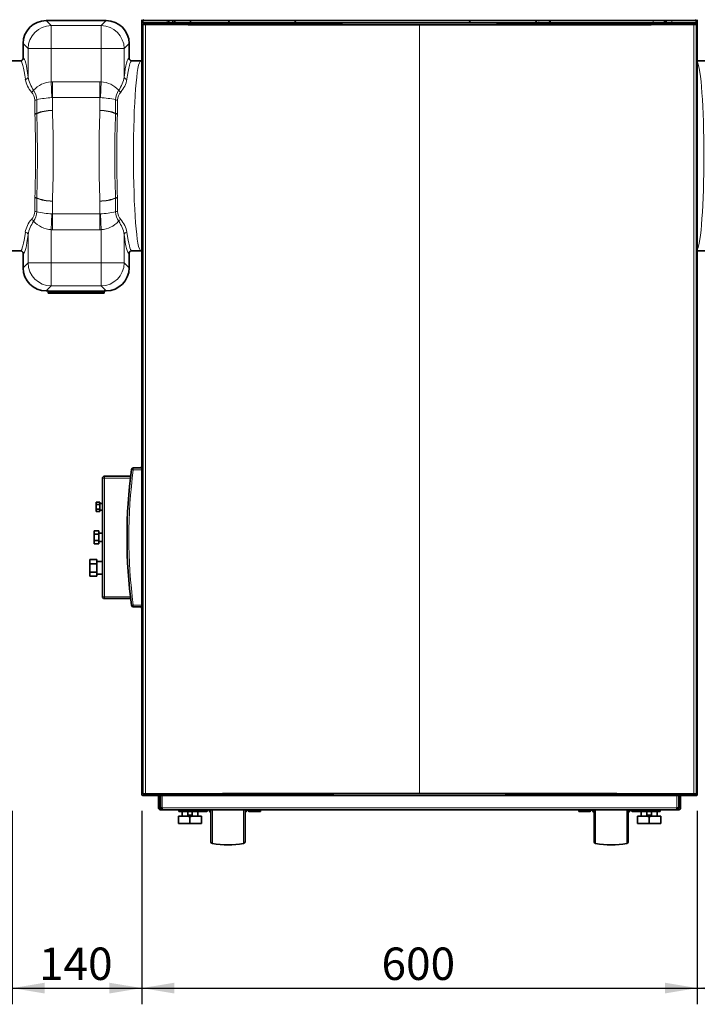
# Model space of a CAD drawing. Units: millimetres. Extents: x 47 to 722, y 43 to 547.
# Drawn here: x 274 to 347, y 353 to 460 of the extents above; entities that cross this region are included whole.
import ezdxf
from ezdxf.enums import TextEntityAlignment as Align

# ---------------------------------------------------------------- set-up
doc = ezdxf.new("R2010")
doc.units = ezdxf.units.MM
for name, color, linetype in [('7660338_01', 7, 'Continuous'), ('7679912', 7, 'Continuous'), ('7694966', 7, 'Continuous'), ('7705591', 7, 'Continuous'), ('C__USERS_MEWALP_', 7, 'Continuous'), ('FactualArea', 7, 'Continuous')]:
    doc.layers.add(name, color=color, linetype=linetype)
doc.styles.add('SEACAD_Arial', font='arial.ttf')

# ---------------------------------------------------------------- blocks, each defined once
blk = doc.blocks.new('SE')
at = {"layer": '7660338_01', "color": 7, "linetype": 'Continuous', "lineweight": 18}
for p, q in [((286.2, 410.97), (286.4, 410.94)), ((286.4, 410.94), (286.4, 411.14)), ((286.4, 410.94), (287.32, 410.94)), ((283.07, 410.04), (283.27, 410.04)), ((283.27, 410.04), (283.27, 410.24)), ((283.27, 397.24), (283.27, 410.04)), ((283.27, 410.04), (286.09, 410.04)), ((283.07, 397.24), (283.27, 397.24)), ((283.27, 397.04), (283.27, 397.24)), ((286.09, 397.24), (283.27, 397.24)), ((286.2, 396.32), (286.4, 396.34)), ((286.4, 396.14), (286.4, 396.34)), ((287.32, 396.34), (286.4, 396.34))]:
    blk.add_line(p, q, dxfattribs=at)
at = {"layer": '7660338_01', "color": 2, "linetype": 'Continuous', "lineweight": 35}
for p, q in [((287.32, 411.14), (286.4, 411.14)), ((283.07, 410.04), (283.07, 397.24)), ((286.11, 410.24), (283.27, 410.24)), ((282.37, 407.46), (282.37, 407.2)), ((282.77, 407.46), (282.37, 407.46)), ((282.37, 407.2), (282.37, 406.68)), ((282.77, 407.2), (282.37, 407.2)), ((282.77, 407.46), (282.77, 407.2)), ((283.07, 407.29), (282.77, 407.29)), ((282.77, 407.2), (282.77, 406.68)), ((282.37, 406.68), (282.37, 406.42)), ((282.77, 406.68), (282.37, 406.68)), ((282.77, 406.42), (282.37, 406.42)), ((282.77, 406.68), (282.77, 406.42)), ((282.77, 406.59), (283.07, 406.59)), ((282.17, 404.34), (282.17, 403.99)), ((282.67, 404.34), (282.17, 404.34)), ((282.17, 403.99), (282.17, 403.3)), ((282.67, 403.99), (282.17, 403.99)), ((282.67, 404.34), (282.67, 403.99)), ((283.07, 404.09), (282.67, 404.09)), ((282.67, 403.99), (282.67, 403.3)), ((282.17, 403.3), (282.17, 402.95)), ((282.67, 403.3), (282.17, 403.3)), ((282.67, 402.95), (282.17, 402.95)), ((282.67, 403.3), (282.67, 402.95)), ((282.67, 403.19), (283.07, 403.19)), ((281.72, 401.24), (281.72, 400.79)), ((282.47, 401.24), (281.72, 401.24)), ((281.72, 400.79), (281.72, 399.9)), ((282.47, 400.79), (281.72, 400.79)), ((282.47, 401.24), (282.47, 400.79)), ((283.07, 401.02), (282.47, 401.02)), ((282.47, 400.79), (282.47, 399.9)), ((281.72, 399.9), (281.72, 399.45)), ((282.47, 399.9), (281.72, 399.9)), ((282.47, 399.9), (282.47, 399.45)), ((282.47, 399.45), (281.72, 399.45)), ((282.47, 399.67), (283.07, 399.67)), ((283.27, 397.04), (286.11, 397.04)), ((286.4, 396.14), (287.32, 396.14))]:
    blk.add_line(p, q, dxfattribs=at)
for centre, radius, start, end in [((337.22, 403.64), 50.5, 171.1591, 171.2645), ((342.22, 403.64), 56.5, 172.5499, 187.4501), ((286.4, 410.94), 0.2, 90, 172.5499), ((283.27, 410.04), 0.2, 90, 180), ((283.27, 397.24), 0.2, 180, 270), ((286.4, 396.34), 0.2, 187.4501, 270), ((337.22, 403.64), 50.5, 188.7355, 188.8409)]:
    blk.add_arc(centre, radius, start, end, dxfattribs=at)
at = {"layer": '7660338_01', "color": 7, "linetype": 'Continuous', "lineweight": 18}
blk.add_arc((342.22, 403.64), 56.3, 172.5499, 187.4501, dxfattribs=at)
at = {"layer": '7660338_01', "color": 2, "linetype": 'Continuous', "lineweight": 35}
for points in [[(287.11, 411.14), (287.13, 411.14), (287.16, 411.15), (287.2, 411.16), (287.22, 411.18), (287.26, 411.21), (287.27, 411.23), (287.3, 411.27), (287.3, 411.29), (287.31, 411.31)], [(287.31, 395.97), (287.3, 396), (287.3, 396.02), (287.27, 396.06), (287.26, 396.08), (287.22, 396.11), (287.2, 396.12), (287.16, 396.14), (287.13, 396.14), (287.11, 396.14)]]:
    blk.add_open_spline(points, degree=3, knots=[0, 0, 0, 0, 0.25, 0.25, 0.5, 0.5, 0.75, 0.75, 1, 1, 1, 1], dxfattribs=at)
at = {"layer": '7679912', "color": 2, "linetype": 'Continuous', "lineweight": 35}
blk.add_open_spline([(331.28, 459.44), (331.37, 459.36), (331.45, 459.28), (331.53, 459.19)], degree=3, dxfattribs=at)
at = {"layer": '7694966', "color": 7, "linetype": 'Continuous', "lineweight": 18}
for p, q in [((276.99, 459.44), (277.53, 458.9)), ((282.92, 458.9), (283.46, 459.44)), ((277.53, 458.9), (282.92, 458.9)), ((277.53, 458.9), (277.53, 456.41)), ((282.92, 458.9), (282.92, 456.41)), ((275.03, 456.41), (274.49, 456.95)), ((275.03, 456.41), (277.53, 456.41)), ((275.03, 453.35), (275.03, 456.41)), ((282.92, 456.41), (277.53, 456.41)), ((277.53, 456.41), (277.53, 452.83)), ((282.92, 456.41), (285.41, 456.41)), ((282.92, 452.83), (282.92, 456.41)), ((285.95, 456.95), (285.41, 456.41)), ((285.41, 456.41), (285.41, 453.35)), ((277.53, 452.83), (277.67, 452.83)), ((277.53, 452.83), (277.6, 451.12)), ((277.67, 452.83), (282.78, 452.83)), ((277.67, 452.83), (277.67, 451.12)), ((282.78, 452.83), (282.92, 452.83)), ((282.78, 452.83), (282.78, 451.12)), ((282.92, 452.83), (282.84, 451.12)), ((275.76, 449.41), (275.76, 450.85)), ((275.96, 450.89), (275.96, 449.44)), ((277.67, 451.12), (277.6, 451.12)), ((277.67, 451.12), (277.67, 449.74)), ((282.78, 451.12), (277.67, 451.12)), ((282.78, 449.74), (282.78, 451.12)), ((282.84, 451.12), (282.78, 451.12)), ((284.48, 449.44), (284.48, 450.89)), ((284.69, 450.85), (284.69, 449.41)), ((275.76, 449.34), (275.76, 449.41)), ((275.96, 449.44), (275.96, 449.38)), ((284.48, 449.38), (284.48, 449.44)), ((284.69, 449.41), (284.69, 449.34)), ((275.76, 440.28), (275.76, 440.34)), ((275.76, 438.84), (275.76, 440.28)), ((275.96, 440.3), (275.96, 440.24)), ((275.96, 440.24), (275.96, 438.79)), ((284.48, 440.24), (284.48, 440.3)), ((284.48, 438.79), (284.48, 440.24)), ((284.69, 440.34), (284.69, 440.28)), ((284.69, 440.28), (284.69, 438.84)), ((277.67, 439.95), (277.67, 438.57)), ((282.78, 438.57), (282.78, 439.95)), ((277.53, 436.86), (277.6, 438.57)), ((277.6, 438.57), (277.67, 438.57)), ((277.67, 438.57), (282.78, 438.57)), ((277.67, 436.86), (277.67, 438.57)), ((282.78, 438.57), (282.84, 438.57)), ((282.78, 436.86), (282.78, 438.57)), ((282.92, 436.86), (282.84, 438.57)), ((275.03, 433.28), (275.03, 436.34)), ((277.53, 436.86), (277.53, 433.28)), ((277.67, 436.86), (277.53, 436.86)), ((282.78, 436.86), (277.67, 436.86)), ((282.92, 436.86), (282.78, 436.86)), ((282.92, 433.28), (282.92, 436.86)), ((285.41, 436.34), (285.41, 433.28)), ((274.49, 432.74), (275.03, 433.28)), ((277.53, 433.28), (275.03, 433.28)), ((277.53, 433.28), (282.92, 433.28)), ((277.53, 430.79), (277.53, 433.28)), ((285.41, 433.28), (282.92, 433.28)), ((282.92, 430.79), (282.92, 433.28)), ((285.41, 433.28), (285.95, 432.74)), ((277.53, 430.79), (276.99, 430.25)), ((282.92, 430.79), (277.53, 430.79)), ((283.46, 430.25), (282.92, 430.79)), ((277.19, 430.26), (283.26, 430.26)), ((283.26, 430.21), (277.19, 430.21)), ((283.26, 430.15), (277.19, 430.15))]:
    blk.add_line(p, q, dxfattribs=at)
at = {"layer": '7694966', "color": 2, "linetype": 'Continuous', "lineweight": 35}
for p, q in [((276.99, 459.44), (283.46, 459.44)), ((274.49, 455.39), (274.49, 456.95)), ((285.95, 455.39), (285.95, 456.95)), ((273.32, 455.09), (274.19, 455.09)), ((286.25, 455.09), (287.22, 455.09)), ((347.32, 455.09), (348.19, 455.09)), ((273.32, 434.59), (274.19, 434.59)), ((274.49, 432.74), (274.49, 434.29)), ((285.95, 432.74), (285.95, 434.29)), ((286.25, 434.59), (287.22, 434.59)), ((347.32, 434.59), (348.19, 434.59)), ((277.19, 430.25), (276.99, 430.25)), ((277.19, 430.21), (277.19, 430.26)), ((277.19, 430.15), (277.19, 430.21)), ((277.19, 430.01), (277.19, 430.15)), ((277.19, 430.01), (283.26, 430.01)), ((283.26, 430.26), (283.26, 430.21)), ((283.46, 430.25), (283.26, 430.25)), ((283.26, 430.15), (283.26, 430.21)), ((283.26, 430.01), (283.26, 430.15))]:
    blk.add_line(p, q, dxfattribs=at)
at = {"layer": '7694966', "color": 7, "linetype": 'Continuous', "lineweight": 18}
for centre, radius, start, end in [((277.67, 453.66), 2.99, 190.7402, 220.5422), ((278.25, 453.85), 3.25, 188.8509, 216.3617), ((282.2, 453.85), 3.25, 323.642, 351.1455), ((282.85, 453.63), 2.91, 319.0094, 349.7082), ((277.69, 450.04), 2.79, 93.394, 137.6346), ((274.16, 450.87), 1.8, 0.6483, 35.4321), ((282.75, 450.02), 2.81, 42.5422, 86.4292), ((286.32, 450.86), 1.84, 144.9181, 179.0015), ((274.34, 450.77), 1.42, 2.9756, 41.6002), ((278.12, 441.11), 10.02, 92.9447, 102.4126), ((282.35, 441.26), 9.87, 77.516, 87.1267), ((286.11, 450.77), 1.42, 138.3929, 177.0313), ((143.93, 444.84), 131.91, 358.0455, 1.9545), ((141.93, 444.84), 134.11, 358.06, 1.94), ((418.51, 444.84), 134.11, 178.06, 181.94), ((416.52, 444.84), 131.91, 178.0455, 181.9545), ((274.34, 438.91), 1.42, 318.3929, 357.0313), ((274.12, 438.83), 1.84, 324.9181, 359.0015), ((278.1, 448.43), 9.87, 257.516, 267.1267), ((282.33, 448.58), 10.02, 272.9447, 282.4126), ((286.29, 438.81), 1.8, 180.6483, 215.4321), ((286.11, 438.91), 1.42, 182.9756, 221.6002), ((277.59, 436.06), 2.91, 139.0094, 169.7082), ((278.25, 435.84), 3.25, 143.642, 171.1455), ((277.7, 439.67), 2.81, 222.5422, 266.4292), ((282.75, 439.65), 2.79, 273.394, 317.6346), ((282.2, 435.84), 3.25, 8.8509, 36.3617), ((282.77, 436.02), 2.99, 10.7402, 40.5422)]:
    blk.add_arc(centre, radius, start, end, dxfattribs=at)
at = {"layer": '7694966', "color": 2, "linetype": 'Continuous', "lineweight": 35}
for centre, major_axis in [((277, 456.93), (1.78, -1.78)), ((283.44, 456.93), (-1.78, -1.78)), ((277, 432.76), (1.78, 1.78)), ((283.44, 432.76), (-1.78, 1.78))]:
    blk.add_ellipse(centre, major_axis=major_axis, ratio=0.992433, start_param=2.359993, end_param=3.923193, dxfattribs=at)
at = {"layer": '7694966', "color": 7, "linetype": 'Continuous', "lineweight": 18}
for centre, major_axis, ratio, start_param, end_param in [((277.53, 456.41), (-1.77, -1.77), 0.992433, 3.930789, 5.493989), ((282.92, 456.41), (-1.77, 1.77), 0.992433, 3.930789, 5.493989), ((274.19, 444.84), (0, 10.25), 0.090049, 5.649831, 6.278307), ((274.49, 444.84), (0, 10.55), 0.087489, 5.649831, 6.275968), ((285.96, 444.84), (0, 10.55), 0.087489, 0.007218, 0.633354), ((286.26, 444.84), (0, 10.25), 0.090049, 0.004878, 0.633354), ((287.22, 444.84), (0, -10.25), 0.078953, 3.146471, 6.278307), ((347.22, 444.84), (0, 10.25), 0.078953, 3.266168, 6.15861), ((274.74, 453.35), (-0.298, -0.035), 0.80405, 1.475284, 2.994474), ((285.71, 453.35), (0.298, -0.035), 0.80405, 3.288711, 4.807901), ((275.4, 451.92), (-0.237, -0.184), 0.581111, 1.146612, 2.212865), ((285.04, 451.92), (0.237, -0.184), 0.581111, 4.07032, 5.136573), ((275.76, 451.02), (0.3, 0), 0.585684, 4.712389, 5.461723), ((284.69, 451.02), (-0.3, 0), 0.585684, 0.821463, 1.570796), ((277.67, 448.63), (2.5, 0.11), 0.4449, 1.551444, 2.300915), ((277.67, 448.63), (-2.5, 0), 0.445237, 4.712389, 5.461723), ((277, 444.84), (0, 11), 0.067605, 4.25095, 5.173828), ((283.45, 444.84), (0, -11), 0.067605, 4.25095, 5.173828), ((282.78, 448.63), (2.5, 0), 0.445237, 0.821463, 1.570796), ((282.78, 448.63), (-2.5, 0.11), 0.4449, 3.98227, 4.731741), ((275.76, 449.54), (-0.3, 0), 0.445237, 1.570796, 2.32013), ((275.76, 449.47), (-0.3, -0.01), 0.438709, 1.555474, 2.304697), ((284.69, 449.54), (-0.3, 0), 0.445237, 0.821463, 1.570796), ((284.69, 449.47), (0.3, -0.01), 0.438709, 3.978488, 4.727711), ((275.76, 440.21), (-0.3, 0.01), 0.438709, 3.978488, 4.727711), ((275.76, 440.15), (-0.3, 0), 0.445237, 3.963055, 4.712389), ((277.67, 441.06), (2.5, -0.11), 0.4449, 3.98227, 4.731741), ((277.67, 441.06), (2.5, 0), 0.445237, 3.963055, 4.712389), ((282.78, 441.06), (-2.5, -0.11), 0.4449, 1.551444, 2.300915), ((282.78, 441.06), (2.5, 0), 0.445237, 4.712389, 5.461723), ((284.69, 440.21), (0.3, 0.01), 0.438709, 1.555474, 2.304697), ((284.69, 440.15), (0.3, 0), 0.445237, 1.570796, 2.32013), ((275.76, 438.66), (0.3, 0), 0.585684, 0.821463, 1.570796), ((284.69, 438.66), (0.3, 0), 0.585684, 1.570796, 2.32013), ((275.4, 437.77), (-0.237, 0.184), 0.581111, 4.07032, 5.136573), ((285.04, 437.77), (0.237, 0.184), 0.581111, 1.146612, 2.212865), ((274.19, 444.84), (0, -10.25), 0.090049, 0.004878, 0.633354), ((274.49, 444.84), (0, -10.55), 0.087489, 0.007218, 0.633354), ((274.74, 436.34), (-0.298, 0.035), 0.80405, 3.288711, 4.807901), ((285.71, 436.34), (0.298, 0.035), 0.80405, 1.475284, 2.994474), ((285.96, 444.84), (0, -10.55), 0.087489, 5.649831, 6.275968), ((286.26, 444.84), (0, -10.25), 0.090049, 5.649831, 6.278307), ((277.53, 433.28), (1.77, -1.77), 0.992433, 3.930789, 5.493989), ((282.92, 433.28), (1.77, 1.77), 0.992433, 3.930789, 5.493989)]:
    blk.add_ellipse(centre, major_axis=major_axis, ratio=ratio, start_param=start_param, end_param=end_param, dxfattribs=at)
at = {"layer": '7694966', "color": 2, "linetype": 'Continuous', "lineweight": 35}
for points, knots in [([(274.19, 455.09), (274.21, 455.09), (274.23, 455.1), (274.27, 455.1), (274.29, 455.11), (274.33, 455.12), (274.34, 455.13), (274.38, 455.15), (274.39, 455.17), (274.42, 455.2), (274.43, 455.21), (274.45, 455.24), (274.46, 455.26), (274.49, 455.31), (274.49, 455.35), (274.49, 455.39)], [0, 0, 0, 0, 0.125, 0.125, 0.25, 0.25, 0.375, 0.375, 0.5, 0.5, 0.625, 0.625, 0.75, 0.75, 1, 1, 1, 1]), ([(285.95, 455.39), (285.95, 455.37), (285.95, 455.35), (285.96, 455.32), (285.97, 455.3), (285.98, 455.26), (285.99, 455.24), (286.01, 455.21), (286.02, 455.2), (286.05, 455.17), (286.07, 455.16), (286.1, 455.13), (286.12, 455.12), (286.15, 455.11), (286.17, 455.1), (286.21, 455.1), (286.23, 455.09), (286.25, 455.09)], [0, 0, 0, 0, 0.125, 0.125, 0.25, 0.25, 0.375, 0.375, 0.5, 0.5, 0.625, 0.625, 0.75, 0.75, 0.875, 0.875, 1, 1, 1, 1]), ([(274.49, 434.29), (274.49, 434.31), (274.49, 434.33), (274.49, 434.37), (274.48, 434.39), (274.46, 434.43), (274.46, 434.44), (274.43, 434.48), (274.42, 434.49), (274.39, 434.52), (274.38, 434.53), (274.34, 434.55), (274.33, 434.56), (274.29, 434.58), (274.27, 434.58), (274.23, 434.59), (274.21, 434.59), (274.19, 434.59)], [0, 0, 0, 0, 0.125, 0.125, 0.25, 0.25, 0.375, 0.375, 0.5, 0.5, 0.625, 0.625, 0.75, 0.75, 0.875, 0.875, 1, 1, 1, 1]), ([(286.25, 434.59), (286.23, 434.59), (286.21, 434.59), (286.17, 434.58), (286.15, 434.58), (286.12, 434.56), (286.1, 434.55), (286.07, 434.53), (286.05, 434.52), (286.02, 434.49), (286.01, 434.48), (285.99, 434.44), (285.98, 434.43), (285.96, 434.37), (285.95, 434.33), (285.95, 434.29)], [0, 0, 0, 0, 0.125, 0.125, 0.25, 0.25, 0.375, 0.375, 0.5, 0.5, 0.625, 0.625, 0.75, 0.75, 1, 1, 1, 1])]:
    blk.add_open_spline(points, degree=3, knots=knots, dxfattribs=at)
for points in [[(287.22, 455.09), (287.25, 455.09), (287.29, 455.09), (287.32, 455.09)], [(287.22, 455.09), (287.25, 455.09), (287.29, 455.09), (287.32, 455.09)], [(287.32, 434.6), (287.29, 434.6), (287.25, 434.59), (287.22, 434.59)], [(287.32, 434.6), (287.29, 434.6), (287.25, 434.59), (287.22, 434.59)]]:
    blk.add_open_spline(points, degree=3, dxfattribs=at)
at = {"layer": '7705591', "color": 2, "linetype": 'Continuous', "lineweight": 35}
for radius, start, end in [(18.5, 153.2737, 154.1373), (12.5, 138.2716, 139.7893), (12.5, 40.2107, 41.7284), (18.5, 25.8627, 26.7263)]:
    blk.add_arc((313.32, 451.11), radius, start, end, dxfattribs=at)
at = {"layer": 'C__USERS_MEWALP_', "color": 2, "linetype": 'Continuous', "lineweight": 35}
for p, q in [((287.32, 459.08), (287.32, 459.53)), ((287.42, 459.43), (347.22, 459.43)), ((290.22, 459.43), (290.22, 459.18)), ((290.67, 459.43), (290.67, 459.18)), ((290.87, 459.43), (290.87, 459.18)), ((292.57, 459.18), (292.57, 459.43)), ((343.77, 459.43), (343.77, 459.18)), ((343.97, 459.43), (343.97, 459.18)), ((347.32, 459.08), (347.32, 459.53)), ((287.32, 457.45), (287.32, 459.08)), ((347.22, 459.18), (287.42, 459.18)), ((287.43, 375.99), (287.43, 458.98)), ((331.51, 459.19), (330.41, 459.19)), ((347.22, 458.98), (347.22, 375.99)), ((347.32, 459.08), (347.32, 457.45)), ((287.32, 444.91), (287.32, 457.45)), ((287.32, 457.45), (287.4, 457.2)), ((347.25, 457.2), (347.32, 457.45)), ((347.32, 444.91), (347.32, 457.45)), ((287.41, 456.96), (287.41, 456.83)), ((287.41, 456.83), (287.41, 456.76)), ((287.42, 456.4), (287.42, 445.96)), ((347.23, 456.83), (347.23, 456.96)), ((347.23, 456.76), (347.23, 456.83)), ((347.23, 445.96), (347.23, 456.4)), ((287.4, 445.17), (287.32, 444.91)), ((287.32, 375.88), (287.32, 444.91)), ((347.32, 444.91), (347.25, 445.17)), ((347.32, 444.91), (347.32, 375.88)), ((347.22, 375.78), (287.42, 375.78)), ((289.12, 374.44), (289.12, 375.78)), ((289.27, 374.44), (289.27, 375.78)), ((289.32, 374.5), (289.32, 375.78)), ((345.32, 375.78), (345.32, 374.5)), ((345.37, 375.78), (345.37, 374.44)), ((345.52, 375.78), (345.52, 374.44)), ((289.32, 374.39), (289.52, 374.39)), ((289.32, 374.24), (289.52, 374.24)), ((289.38, 374.44), (289.52, 374.44)), ((289.42, 374.44), (289.42, 374.39)), ((289.52, 374.4), (289.5, 374.41)), ((289.52, 374.24), (289.52, 374.44)), ((289.52, 374.24), (345.12, 374.24)), ((291.32, 374.04), (291.32, 374.24)), ((294.62, 374.24), (294.62, 374.11)), ((294.77, 370.78), (294.77, 374.24)), ((298.47, 370.78), (298.47, 374.24)), ((298.62, 374.11), (298.62, 374.24)), ((300.12, 374.04), (300.12, 374.24)), ((334.52, 374.04), (334.52, 374.24)), ((336.02, 374.24), (336.02, 374.11)), ((336.17, 374.24), (336.17, 370.78)), ((339.87, 374.24), (339.87, 370.78)), ((340.02, 374.11), (340.02, 374.24)), ((343.32, 374.04), (343.32, 374.24)), ((345.12, 374.24), (345.12, 374.44)), ((345.12, 374.44), (345.26, 374.44)), ((345.12, 374.4), (345.15, 374.41)), ((345.12, 374.39), (345.32, 374.39)), ((345.12, 374.24), (345.32, 374.24)), ((291.27, 373.54), (292.32, 373.54)), ((291.27, 373.54), (291.27, 372.74)), ((294.22, 374.04), (291.32, 374.04)), ((291.67, 374.04), (291.67, 374)), ((291.67, 374), (292.1, 374.04)), ((291.67, 374), (291.67, 373.59)), ((292.1, 373.54), (291.67, 373.59)), ((291.67, 373.59), (291.67, 373.54)), ((292.1, 374.04), (292.28, 374.02)), ((292.32, 373.57), (292.1, 373.54)), ((292.28, 374.04), (292.28, 373.64)), ((292.76, 373.64), (292.28, 373.64)), ((292.52, 373.5), (292.52, 372.74)), ((292.72, 373.54), (293.77, 373.54)), ((292.95, 373.54), (292.73, 373.57)), ((292.76, 374.02), (292.95, 374.04)), ((292.76, 373.64), (292.76, 374.04)), ((292.95, 374.04), (293.37, 374)), ((293.37, 373.59), (292.95, 373.54)), ((293.37, 374), (293.37, 374.04)), ((293.37, 374), (293.37, 373.59)), ((293.37, 373.54), (293.37, 373.59)), ((293.77, 373.54), (293.77, 372.74)), ((294.71, 374.01), (294.77, 374.01)), ((298.47, 374.01), (298.53, 374.01)), ((300.12, 374.04), (299.02, 374.04)), ((335.62, 374.04), (334.52, 374.04)), ((336.11, 374.01), (336.17, 374.01)), ((339.87, 374.01), (339.93, 374.01)), ((343.32, 374.04), (340.42, 374.04)), ((340.87, 373.54), (341.92, 373.54)), ((340.87, 373.54), (340.87, 372.74)), ((341.27, 374), (341.7, 374.04)), ((341.27, 374.04), (341.27, 374)), ((341.27, 374), (341.27, 373.59)), ((341.27, 373.59), (341.27, 373.54)), ((341.7, 373.54), (341.27, 373.59)), ((341.7, 374.04), (341.88, 374.02)), ((341.91, 373.57), (341.7, 373.54)), ((341.88, 374.04), (341.88, 373.64)), ((342.36, 373.64), (341.88, 373.64)), ((342.12, 373.5), (342.12, 372.74)), ((342.32, 373.54), (343.37, 373.54)), ((342.55, 373.54), (342.33, 373.57)), ((342.36, 374.02), (342.55, 374.04)), ((342.36, 373.64), (342.36, 374.04)), ((342.55, 374.04), (342.97, 374)), ((342.97, 373.59), (342.55, 373.54)), ((342.97, 374), (342.97, 374.04)), ((342.97, 374), (342.97, 373.59)), ((342.97, 373.54), (342.97, 373.59)), ((343.37, 373.54), (343.37, 372.74)), ((291.27, 372.74), (292.52, 372.74)), ((292.52, 372.74), (293.77, 372.74)), ((340.87, 372.74), (342.12, 372.74)), ((342.12, 372.74), (343.37, 372.74))]:
    blk.add_line(p, q, dxfattribs=at)
at = {"layer": 'C__USERS_MEWALP_', "color": 7, "linetype": 'Continuous', "lineweight": 18}
for p, q in [((287.53, 459.54), (287.42, 459.43)), ((287.47, 459.43), (287.47, 459.18)), ((290.07, 459.43), (290.07, 459.18)), ((342.57, 459.43), (342.57, 459.18)), ((344.57, 459.43), (344.57, 459.18)), ((347.22, 459.43), (347.12, 459.54)), ((347.17, 459.43), (347.17, 459.18)), ((287.43, 458.98), (287.32, 459.08)), ((287.42, 459.18), (287.53, 459.08)), ((287.7, 376), (287.7, 458.97)), ((317.32, 458.93), (317.32, 459.03)), ((317.32, 376.04), (317.32, 458.93)), ((346.95, 458.97), (346.95, 376)), ((347.12, 459.08), (347.22, 459.18)), ((347.32, 459.08), (347.22, 458.98)), ((287.32, 375.88), (287.43, 375.99)), ((287.53, 375.89), (287.42, 375.78)), ((289.52, 375.78), (289.52, 374.44)), ((317.32, 375.97), (317.32, 376.04)), ((317.32, 375.94), (317.32, 375.97)), ((345.12, 374.44), (345.12, 375.78)), ((347.22, 375.78), (347.12, 375.89)), ((347.22, 375.99), (347.32, 375.88)), ((289.52, 374.44), (345.12, 374.44)), ((294.71, 374.01), (294.71, 374.24)), ((294.94, 370.59), (294.94, 374.24)), ((298.31, 370.59), (298.31, 374.24)), ((298.53, 374.24), (298.53, 374.01)), ((336.11, 374.01), (336.11, 374.24)), ((336.34, 374.24), (336.34, 370.59)), ((339.71, 374.24), (339.71, 370.59)), ((339.93, 374.24), (339.93, 374.01)), ((292.73, 373.55), (292.31, 373.55)), ((342.33, 373.55), (341.91, 373.55))]:
    blk.add_line(p, q, dxfattribs=at)
at = {"layer": 'C__USERS_MEWALP_', "color": 2, "linetype": 'Continuous', "lineweight": 35}
for centre, radius, start, end in [((330.41, 459.69), 0.5, 240, 270), ((285.39, 456.97), 2.02, 359.8087, 6.5307), ((349.26, 456.97), 2.02, 173.4693, 180.1913), ((259.98, 456.41), 27.44, 359.9809, 0.7273), ((374.66, 456.41), 27.44, 179.2727, 180.0191), ((287.67, 374.15), 1.74, 88.7009, 94.5586), ((346.98, 374.15), 1.74, 85.4414, 91.2991), ((289.32, 374.44), 0.2, 180, 270), ((289.47, 374.69), 0.2, 180, 221.4096), ((289.32, 374.44), 0.05, 180, 270), ((294.22, 374.34), 0.3, 270, 340.5288), ((299.02, 374.34), 0.3, 199.4712, 270), ((335.62, 374.34), 0.3, 270, 340.5288), ((340.42, 374.34), 0.3, 199.4712, 270), ((345.17, 374.69), 0.2, 318.5904, 0), ((345.32, 374.44), 0.2, 270, 0), ((345.32, 374.44), 0.05, 270, 0), ((292.33, 373.59), 0.05, 90, 245.025), ((292.52, 374), 0.5, 245.025, 294.975), ((292.71, 373.59), 0.05, 294.975, 90), ((294.72, 374.11), 0.1, 180, 265), ((298.52, 374.11), 0.1, 275, 0), ((336.12, 374.11), 0.1, 180, 265), ((339.92, 374.11), 0.1, 275, 0), ((341.93, 373.59), 0.05, 90, 245.025), ((342.12, 374), 0.5, 245.025, 294.975), ((342.31, 373.59), 0.05, 294.975, 90), ((294.97, 370.78), 0.2, 180, 260.3071), ((296.62, 380.44), 10, 260.3071, 279.6929), ((298.27, 370.78), 0.2, 279.6929, 0), ((336.37, 370.78), 0.2, 180, 260.3071), ((338.02, 380.44), 10, 260.3071, 279.6929), ((339.67, 370.78), 0.2, 279.6929, 0)]:
    blk.add_arc(centre, radius, start, end, dxfattribs=at)
at = {"layer": 'C__USERS_MEWALP_', "color": 7, "linetype": 'Continuous', "lineweight": 18}
for centre, radius, start, end in [((317.3, 10798.93), 10340, 269.835983, 270.000144), ((317.3, 10794.22), 10335.19, 269.835944, 270.000122), ((317.34, 10794.22), 10335.19, 269.999878, 270.164056), ((317.35, 10798.93), 10340, 269.999856, 270.164017), ((287.69, 369.4), 6.59, 89.925, 92.2484), ((317.31, -9973.26), 10349.29, 89.99993, 90.163944), ((317.3, -9955.73), 10331.67, 89.99985, 90.164084), ((317.34, -9973.26), 10349.29, 89.836056, 90.00007), ((317.35, -9955.73), 10331.67, 89.835916, 90.00015), ((346.96, 369.4), 6.59, 87.7516, 90.075)]:
    blk.add_arc(centre, radius, start, end, dxfattribs=at)
at = {"layer": 'C__USERS_MEWALP_', "color": 2, "linetype": 'Continuous', "lineweight": 35}
for centre, major_axis, ratio, start_param, end_param in [((287.42, 459.53), (0.0708, 0.0708), 0.999315, 2.356537, 3.926648), ((347.22, 459.53), (-0.0708, 0.0708), 0.999315, 2.356537, 3.926648), ((287.42, 459.08), (0.0708, -0.0708), 0.999315, 2.356537, 3.926648), ((347.22, 459.08), (-0.0708, -0.0708), 0.999315, 2.356537, 3.926648), ((287.4, 445.96), (0, -0.8), 0.026186, 0.088097, 1.570796), ((347.25, 445.96), (0, -0.8), 0.026186, 4.712389, 6.195088), ((287.42, 375.88), (0.0708, 0.0708), 0.999315, 2.356537, 3.926648), ((347.22, 375.88), (-0.0708, 0.0708), 0.999315, 2.356537, 3.926648), ((289.67, 374.37), (-0.25, 0), 0.21644, -0.927297, -0.785398), ((344.97, 374.37), (0.25, 0), 0.21644, 0.785398, 0.927295)]:
    blk.add_ellipse(centre, major_axis=major_axis, ratio=ratio, start_param=start_param, end_param=end_param, dxfattribs=at)
at = {"layer": 'C__USERS_MEWALP_', "color": 7, "linetype": 'Continuous', "lineweight": 18}
for centre, major_axis, ratio, start_param, end_param in [((287.53, 458.98), (0.0707, 0.0707), 0.999315, 0.785741, 2.355852), ((287.73, 458.98), (-0.3, 0), 0.017457, 0.02618, 1.461698), ((287.73, 459.08), (-0.2, 0), 0.026186, 0.02618, 1.461698), ((287.71, 458.97), (0.0003, 0.1), 0.108881, 0.026337, 1.571109), ((346.92, 459.08), (0.2, 0), 0.026186, 4.821487, 6.257005), ((346.94, 458.97), (0.0003, -0.1), 0.108881, 1.570484, 3.115256), ((346.92, 458.98), (0.3, 0), 0.017457, 4.821487, 6.257005), ((347.12, 458.98), (0.0707, -0.0707), 0.999315, 0.785741, 2.355852), ((287.53, 375.99), (-0.0707, 0.0707), 0.999315, 0.785741, 2.355852), ((287.71, 376), (-0.0003, 0.1), 0.108881, 1.570484, 3.115256), ((346.94, 376), (-0.0003, -0.1), 0.108881, 0.026337, 1.571109), ((347.12, 375.99), (-0.0707, -0.0707), 0.999315, 0.785741, 2.355852)]:
    blk.add_ellipse(centre, major_axis=major_axis, ratio=ratio, start_param=start_param, end_param=end_param, dxfattribs=at)
at = {"layer": 'C__USERS_MEWALP_', "color": 2, "linetype": 'Continuous', "lineweight": 35}
for points in [[(289.32, 374.5), (289.32, 374.49), (289.33, 374.48), (289.35, 374.46), (289.36, 374.45), (289.38, 374.44)], [(345.26, 374.44), (345.28, 374.45), (345.3, 374.46), (345.32, 374.48), (345.32, 374.49), (345.32, 374.5)]]:
    blk.add_open_spline(points, degree=3, knots=[0, 0, 0, 0, 0.5, 0.5, 1, 1, 1, 1], dxfattribs=at)
blk = doc.blocks.new('GDimGGroup5')
at = {"layer": 'FactualArea', "linetype": 'Continuous', "lineweight": 25}
for points in [[(276.82, 354.4), (276.82, 355.56), (273.32, 354.98)], [(283.82, 354.4), (287.32, 354.98), (283.82, 355.56)]]:
    blk.add_hatch(color=136, dxfattribs=at).paths.add_polyline_path(points)
at = {"layer": 'FactualArea', "color": 136, "linetype": 'Continuous', "lineweight": 25}
for p, q in [((273.32, 374.13), (273.32, 353.23)), ((287.32, 374.13), (287.32, 353.23)), ((273.32, 354.98), (287.32, 354.98))]:
    blk.add_line(p, q, dxfattribs=at)
at = {"layer": 'FactualArea', "color": 136, "linetype": 'Continuous', "lineweight": 25, "style": 'SEACAD_Arial'}
blk.add_text('140', height=3.5, dxfattribs=at).set_placement((276.21, 359.36), align=Align.TOP_LEFT)
blk = doc.blocks.new('GDimGGroup6')
at = {"layer": 'FactualArea', "linetype": 'Continuous', "lineweight": 25}
for points in [[(290.82, 354.4), (290.82, 355.56), (287.32, 354.98)], [(343.82, 354.4), (347.32, 354.98), (343.82, 355.56)]]:
    blk.add_hatch(color=136, dxfattribs=at).paths.add_polyline_path(points)
at = {"layer": 'FactualArea', "color": 136, "linetype": 'Continuous', "lineweight": 25}
for p, q in [((287.32, 374.13), (287.32, 353.23)), ((347.32, 374.13), (347.32, 353.23)), ((287.32, 354.98), (347.32, 354.98))]:
    blk.add_line(p, q, dxfattribs=at)
at = {"layer": 'FactualArea', "color": 136, "linetype": 'Continuous', "lineweight": 25, "style": 'SEACAD_Arial'}
blk.add_text('600', height=3.5, dxfattribs=at).set_placement((313.21, 359.36), align=Align.TOP_LEFT)
blk = doc.blocks.new('GDimGGroup7')
at = {"layer": 'FactualArea', "linetype": 'Continuous', "lineweight": 25}
for points in [[(350.82, 354.4), (350.82, 355.56), (347.32, 354.98)], [(357.82, 354.4), (361.32, 354.98), (357.82, 355.56)]]:
    blk.add_hatch(color=136, dxfattribs=at).paths.add_polyline_path(points)
at = {"layer": 'FactualArea', "color": 136, "linetype": 'Continuous', "lineweight": 25}
for p, q in [((347.32, 374.13), (347.32, 353.23)), ((361.32, 374.13), (361.32, 353.23)), ((347.32, 354.98), (361.32, 354.98))]:
    blk.add_line(p, q, dxfattribs=at)
at = {"layer": 'FactualArea', "color": 136, "linetype": 'Continuous', "lineweight": 25, "style": 'SEACAD_Arial'}
blk.add_text('140', height=3.5, dxfattribs=at).set_placement((350.21, 359.36), align=Align.TOP_LEFT)

msp = doc.modelspace()

# ---------------------------------------------------------------- block references
at = {"layer": 'FactualArea'}
for name in ['SE', 'GDimGGroup5', 'GDimGGroup6', 'GDimGGroup7']:
    msp.add_blockref(name, (0, 0), dxfattribs=at)

doc.saveas('drawing.dxf')
